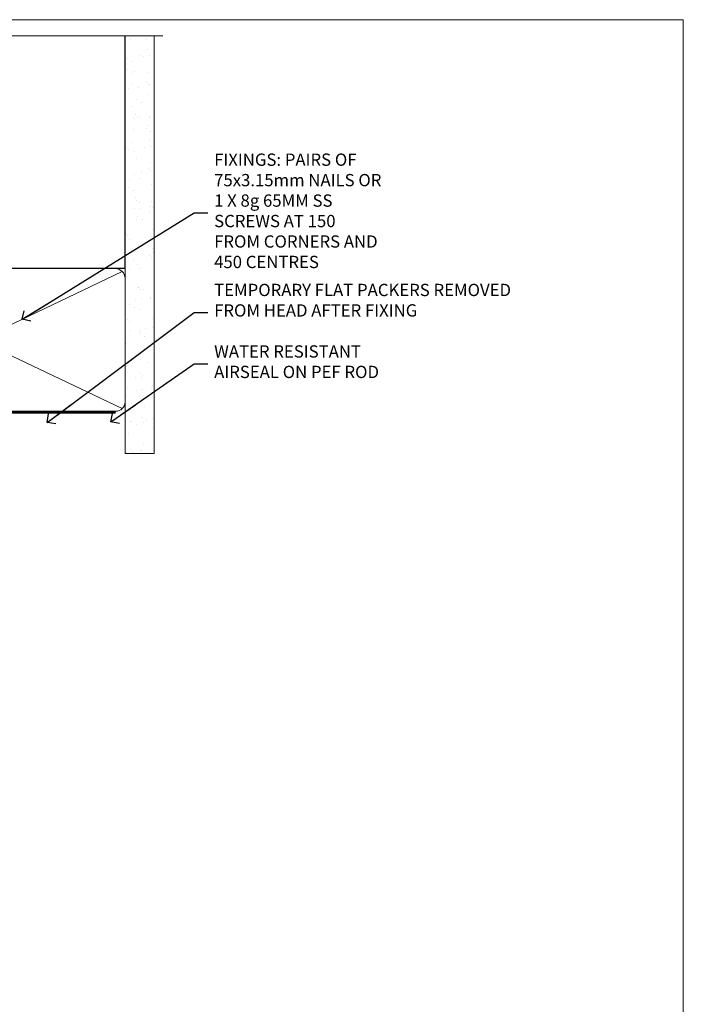
# Model space of a CAD drawing. Units: millimetres. Extents: x 1409 to 291839, y -118 to 2194.
# Drawn here: x 10150 to 10366, y 1421 to 1742 of the extents above; entities that cross this region are included whole.
import ezdxf
from ezdxf import colors
from ezdxf.entities.mleader import LeaderData, LeaderLine
from ezdxf.math import Vec2, Vec3

# ---------------------------------------------------------------- set-up
doc = ezdxf.new("R2010")
doc.units = ezdxf.units.MM
doc.linetypes.add('CENTER', pattern=[2, 1.25, -0.25, 0.25, -0.25])
doc.linetypes.add('Dashed', pattern=[564.444447, 282.222223, -282.222223])
doc.layers.add('Aluminium Systems Ltd Joinery Detail', color=7, linetype='Continuous')
doc.layers.add('Aluminium Systems Ltd Notes', color=7, linetype='Continuous')
doc.layers.add('No Print', color=7, linetype='Continuous', plot=False)
doc.styles.get("Standard").update_dxf_attribs({"font": 'arial.ttf'})

# ---------------------------------------------------------------- blocks, each defined once
blk = doc.blocks.new('Page Layout')
at = {"layer": 'Aluminium Systems Ltd Joinery Detail', "color": 8, "lineweight": 5}
blk.add_lwpolyline([(0, 693.99), (0, 0), (553.08, 0), (553.08, 693.99)], close=True, dxfattribs=at)
blk = doc.blocks.new('190mm Framing Head DF Strapped')
at = {"layer": 'Aluminium Systems Ltd Joinery Detail'}
h = blk.add_hatch(dxfattribs=at)
h.set_pattern_fill('AR-SAND', color=256, scale=0.15)
h.set_pattern_definition([(37.5, (161.6605, 93.688), (-0.24, 7.3412), [0, -5.7912, 0, -6.477, 0, -6.19125]), (7.5, (161.6605, 93.688), (6.74285, 10.7524), [0, -3.1242, 0, -5.2197, 0, -2.00025]), (327.5, (156.974, 93.688), (11.86489, 0.02156), [0, -1.905, 0, -6.858, 0, -8.9535]), (317.5, (156.974, 93.688), (11.45335, 3.34394), [0, -0.9525, 0, -4.4958, 0, -5.1435])])
h.paths.add_polyline_path([(280.61, 88.77), (271.11, 88.77), (271.11, -47.33), (280.61, -47.33)])
at = {"layer": 'Aluminium Systems Ltd Joinery Detail', "lineweight": 5}
for p, q in [((80.8, -32.74, 2), (122.69, 57.08)), ((80.8, 57.08), (122.69, -32.74, 2)), ((124.9, -32.81, 2), (174.62, 56.91, -1)), ((124.92, 56.97, -1), (174.65, -32.74, 2)), ((176.43, -32.74, 2), (270.19, 11.91, -1)), ((176.46, 11.91, -1), (270.23, -32.74, 2))]:
    blk.add_line(p, q, dxfattribs=at)
at = {"layer": 'Aluminium Systems Ltd Joinery Detail', "linetype": 'Continuous', "lineweight": 5, "ltscale": 0.12, "elevation": 1}
blk.add_lwpolyline([(283.45, 88.77), (124.57, 88.77), (123.67, 85.34), (122.4, 92.75), (121.36, 88.77), (13.23, 88.77)], dxfattribs=at)
at = {"layer": 'Aluminium Systems Ltd Joinery Detail', "linetype": 'Dashed', "lineweight": 5, "ltscale": 0.01, "const_width": 0.25, "elevation": 1.25}
blk.add_lwpolyline([(79.76, 88.77), (79.76, -30.59, 0.423093), (82.95, -33.77), (268.08, -33.77)], format="xyb", dxfattribs=at)
at = {"layer": 'Aluminium Systems Ltd Joinery Detail', "linetype": 'Dashed', "elevation": 1}
blk.add_lwpolyline([(175.54, 88.77), (175.54, 57.97), (79.91, 57.97), (79.91, 88.77)], dxfattribs=at)
at = {"layer": 'Aluminium Systems Ltd Joinery Detail', "elevation": 1}
blk.add_lwpolyline([(175.54, 88.77), (175.56, 12.97), (271.11, 12.97), (271.11, 88.77)], dxfattribs=at)
at = {"layer": 'Aluminium Systems Ltd Joinery Detail', "lineweight": 5, "elevation": 1}
blk.add_lwpolyline([(271.11, 88.77), (271.11, -47.33), (280.61, -47.33), (280.61, 88.77)], dxfattribs=at)
at = {"layer": 'Aluminium Systems Ltd Joinery Detail', "linetype": 'CENTER', "lineweight": 5, "ltscale": 3, "const_width": 0.5, "elevation": 1.5}
blk.add_lwpolyline([(79.37, 78.43), (79.37, -30.59, 0.432312), (82.95, -34.15), (268.08, -34.15)], format="xyb", dxfattribs=at)
at = {"layer": 'Aluminium Systems Ltd Joinery Detail', "lineweight": 5}
for points in [[(123.58, -28.49), (123.58, 54.93, 0.414214), (120.54, 57.97), (82.95, 57.97, 0.414214), (79.91, 54.93), (79.91, -28.49)], [(175.54, -27.91), (175.54, 54.72, 0.368185), (172.5, 57.97), (127.34, 57.97, 0.329653), (123.58, 54.72), (123.58, -27.91)], [(123.58, 52.04), (123.58, -30.59, -0.414214), (120.54, -33.63), (82.95, -33.63, -0.414214), (79.91, -30.59), (79.91, 52.04)], [(175.54, 7.04), (175.54, -30.59, -0.414214), (172.5, -33.63), (127.34, -33.63, -0.368284), (123.58, -30.59), (123.58, 52.04)], [(271.12, -28.69), (271.12, 9.72, 0.368185), (268.08, 12.97), (178.58, 12.97, 0.368185), (175.54, 9.72), (175.54, -28.69)], [(271.12, 7.04), (271.12, -30.59, -0.414214), (268.08, -33.63), (178.58, -33.63, -0.414214), (175.54, -30.59), (175.54, 7.04)]]:
    blk.add_lwpolyline(points, format="xyb", dxfattribs=at)
blk = doc.blocks.new('_Open90')
at = {"color": 0, "linetype": 'ByBlock', "lineweight": -2}
for p, q in [((0, 0), (-2.44, 0)), ((-0.5, 0.5), (0, 0)), ((0, 0), (-0.5, -0.5))]:
    blk.add_line(p, q, dxfattribs=at)
blk = doc.blocks.new('Liner Head Text')
at = {"layer": 'Aluminium Systems Ltd Notes', "color": 3, "lineweight": 5, "ltscale": 0.12}
ml = blk.add_multileader_mtext('Standard', dxfattribs=at)
ml.set_content('FIXINGS: PAIRS OF 75x3.15mm NAILS OR 1 X 8g 65MM SS SCREWS AT 150 FROM CORNERS AND 450 CENTRES', color=3)
ml.set_leader_properties(color=8)
ml.set_arrow_properties(name='OPEN90')
ml.build(insert=Vec2(0, 0))
ml.multileader.update_dxf_attribs({"text_left_attachment_type": 2, "text_right_attachment_type": 2})
ctx = ml.context
ctx.base_point, ctx.plane_origin = Vec3(14.2, 83.82, -1), Vec3(-210.37, -58.04, -1)
ctx.left_attachment, ctx.right_attachment = 2, 2
notes = []
notes.append((ctx, [(0, (1, 1, 0), (9.73, 83.82, -1), (1, 0), 4.46, [(0, [(-46.32, 49.15, -1)], 0, [])])]))
ctx.mtext.insert, ctx.mtext.width, ctx.mtext.line_spacing_style, ctx.mtext.flow_direction = Vec3(16.2, 103.15, -1), 55.1661, 2, 5
ml = blk.add_multileader_mtext('Standard', dxfattribs=at)
ml.set_content('TEMPORARY FLAT PACKERS REMOVED FROM HEAD AFTER FIXING', color=3)
ml.set_leader_properties(color=8)
ml.set_arrow_properties(name='OPEN90')
ml.build(insert=Vec2(0, 0))
ml.multileader.update_dxf_attribs({"text_left_attachment_type": 2, "text_right_attachment_type": 2})
ctx = ml.context
ctx.base_point, ctx.plane_origin = Vec3(14.2, 51.36, -1), Vec3(-133.29, 168.9, -1)
ctx.left_attachment, ctx.right_attachment = 2, 2
notes.append((ctx, [(0, (1, 1, 0), (9.73, 51.36, -1), (1, 0), 4.46, [(0, [(-38.18, 15.52, -1)], 0, [])])]))
ctx.mtext.insert, ctx.mtext.width, ctx.mtext.defined_height, ctx.mtext.line_spacing_style, ctx.mtext.flow_direction = Vec3(16.2, 60.69, -1), 101.6538, 9.45, 2, 5
ml = blk.add_multileader_mtext('Standard', dxfattribs=at)
ml.set_content('WATER RESISTANT\\PAIRSEAL ON PEF ROD', color=3)
ml.set_leader_properties(color=8)
ml.set_arrow_properties(name='OPEN90')
ml.build(insert=Vec2(0, 0))
ml.multileader.update_dxf_attribs({"text_left_attachment_type": 2, "text_right_attachment_type": 2})
ctx = ml.context
ctx.base_point, ctx.plane_origin = Vec3(14.2, 34.65, -1), Vec3(-144.98, 3.25, -1)
ctx.left_attachment, ctx.right_attachment = 2, 2
notes.append((ctx, [(0, (1, 1, 0), (9.73, 34.65, -1), (1, 0), 4.46, [(0, [(-17.45, 15.69, -1)], 0, [])])]))
ctx.mtext.insert, ctx.mtext.width, ctx.mtext.line_spacing_style, ctx.mtext.flow_direction = Vec3(16.2, 40.65, -1), 79.8654, 2, 5
for ctx, leaders in notes:
    for number, flags, end, landing, length, lines in leaders:
        leader = LeaderData()
        leader.index, (leader.has_last_leader_line, leader.has_dogleg_vector, leader.attachment_direction) = number, flags
        leader.last_leader_point, leader.dogleg_vector, leader.dogleg_length = Vec3(end), Vec3(landing), length
        for number, points, colour, breaks in lines:
            line = LeaderLine()
            line.index, line.vertices, line.color, line.breaks = number, Vec3.list(points), colors.encode_raw_color(colour), breaks
            leader.lines.append(line)
        ctx.leaders.append(leader)

msp = doc.modelspace()

# ---------------------------------------------------------------- block references
at = {"layer": 'Aluminium Systems Ltd Joinery Detail', "color": 6}
msp.add_blockref('190mm Framing Head DF Strapped', (9913.03, 1647.61), dxfattribs=at)
at = {"layer": 'Aluminium Systems Ltd Notes', "color": 3, "linetype": 'Dashed'}
msp.add_blockref('Liner Head Text', (10196.99, 1594.83, 1), dxfattribs=at)
at = {"layer": 'No Print'}
msp.add_blockref('Page Layout', (9813.03, 1047.61), dxfattribs=at)

doc.saveas('drawing.dxf')
